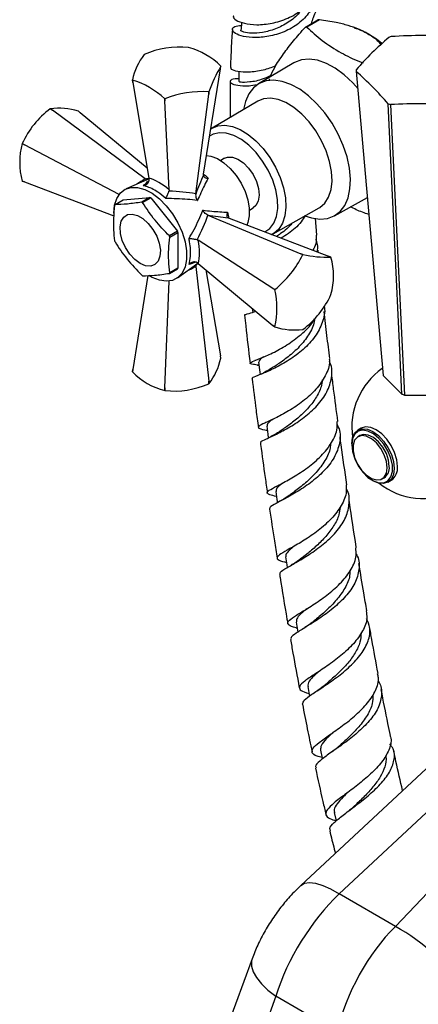
# Model space of a CAD drawing. Units: millimetres. Extents: x 5 to 995, y 5 to 995.
# Drawn here: x 745 to 780, y 754 to 840 of the extents above; entities that cross this region are included whole.
import ezdxf

# ---------------------------------------------------------------- set-up
doc = ezdxf.new("R2010")
doc.units = ezdxf.units.MM

msp = doc.modelspace()

# ---------------------------------------------------------------- linework, layer by layer
at = {"color": 7, "linetype": 'Continuous', "lineweight": 25}
for p, q in [((770.162, 839.688), (771.258, 840.321)), ((771.392, 840.333), (770.296, 839.7)), ((774.518, 839.624), (774.343, 839.685)), ((759.942, 837.9), (759.938, 837.901)), ((756.078, 837.303), (756.075, 837.302)), ((761.258, 826.862), (762.735, 836.052)), ((762.735, 836.052), (762.769, 836.266)), ((769.14, 836.569), (766.054, 834.73)), ((755.074, 834.867), (755.04, 835.073)), ((755.042, 835.071), (755.074, 834.867)), ((755.074, 834.867), (756.488, 826.51)), ((757.867, 833.44), (757.872, 833.439)), ((757.878, 833.248), (757.867, 833.44)), ((757.872, 833.439), (757.878, 833.248)), ((760.579, 825.128), (761.709, 833.841)), ((761.735, 834.038), (761.709, 833.841)), ((761.709, 833.841), (761.732, 834.036)), ((761.732, 834.036), (761.735, 834.038)), ((747.869, 832.563), (747.866, 832.561)), ((748.05, 832.429), (747.866, 832.561)), ((747.869, 832.563), (748.05, 832.429)), ((756.159, 826.443), (748.05, 832.429)), ((758.257, 825.489), (757.878, 833.248)), ((765.995, 833.224), (762.021, 830.876)), ((750.478, 832.212), (750.316, 832.344)), ((756.344, 827.36), (750.478, 832.212)), ((745.419, 829.517), (745.417, 829.513)), ((745.621, 829.408), (745.417, 829.513)), ((745.419, 829.517), (745.621, 829.408)), ((753.884, 825.072), (745.621, 829.408)), ((763.1, 828.233), (762.765, 828.039)), ((756.494, 826.448), (754.502, 825.568)), ((756.159, 826.443), (756.193, 826.417)), ((756.193, 826.417), (756.294, 826.36)), ((756.501, 826.378), (756.488, 826.51)), ((761.247, 826.774), (761.258, 826.862)), ((745.417, 826.25), (745.621, 826.17)), ((745.621, 826.17), (745.419, 826.248)), ((745.621, 826.17), (753.408, 823.202)), ((754.228, 824.603), (756.572, 824.812)), ((756.572, 824.812), (755.865, 824.404)), ((755.934, 824.364), (756.641, 824.772)), ((756.641, 824.772), (758.985, 821.857)), ((758.257, 825.489), (758.237, 825.376)), ((760.579, 825.128), (760.573, 825.089)), ((772.703, 823.212), (775.586, 824.823)), ((753.521, 824.194), (754.228, 824.603)), ((765.265, 823.709), (765.599, 823.902)), ((767.349, 821.646), (771.37, 823.914)), ((761.613, 823.288), (761.65, 823.273)), ((761.65, 823.273), (769.76, 819.896)), ((763.491, 822.994), (763.409, 823.028)), ((763.491, 822.994), (772.188, 819.679)), ((771.162, 821.525), (771.04, 823.019)), ((758.985, 821.857), (758.278, 821.448)), ((758.313, 821.359), (759.02, 821.767)), ((759.02, 821.767), (759.02, 818.642)), ((767.186, 821.585), (767.354, 821.657)), ((760.694, 821.121), (760.801, 821.082)), ((767.332, 816.875), (760.801, 821.082)), ((769.94, 819.818), (769.76, 819.896)), ((769.76, 819.896), (769.944, 819.82)), ((769.944, 819.82), (769.94, 819.818)), ((771.29, 820.021), (771.273, 820.198)), ((772.391, 819.601), (772.188, 819.679)), ((758.992, 817.789), (760.751, 819.075)), ((760.573, 818.83), (760.574, 818.946)), ((760.573, 818.83), (760.579, 818.788)), ((760.579, 818.788), (761.709, 808.771)), ((760.801, 819.039), (760.694, 819.116)), ((760.801, 819.039), (767.332, 813.637)), ((756.392, 817.994), (755.074, 809.797)), ((758.278, 818.185), (758.985, 818.593)), ((759.02, 818.642), (758.313, 818.234)), ((761.466, 818.489), (762.735, 810.982)), ((757.878, 808.178), (758.254, 817.503)), ((767.332, 816.875), (767.493, 816.774)), ((767.492, 816.77), (767.332, 816.875)), ((767.493, 816.774), (767.492, 816.77)), ((772.391, 816.332), (772.392, 816.336)), ((765.521, 815.135), (765.561, 814.765)), ((767.332, 813.637), (767.492, 813.507)), ((767.493, 813.505), (767.332, 813.637)), ((769.94, 813.286), (769.944, 813.288)), ((762.769, 810.775), (762.735, 810.982)), ((765.85, 810.615), (765.739, 810.566)), ((765.972, 810.175), (766.084, 810.152)), ((755.04, 809.583), (755.074, 809.797)), ((755.074, 809.797), (755.042, 809.58)), ((776.977, 809.273), (778.586, 807.643)), ((761.732, 808.545), (761.709, 808.771)), ((761.709, 808.771), (761.735, 808.547)), ((761.732, 808.545), (761.735, 808.547)), ((757.867, 807.949), (757.878, 808.178)), ((757.867, 807.949), (757.872, 807.948)), ((757.878, 808.178), (757.872, 807.948)), ((778.833, 807.56), (782.083, 807.55)), ((775.04, 804.655), (774.757, 804.491)), ((774.213, 803.29), (774.213, 803.208)), ((774.936, 804.018), (774.759, 803.916)), ((775.998, 800.116), (776.069, 800.075)), ((776.884, 800.235), (777.061, 800.337)), ((777.382, 799.945), (777.665, 800.108)), ((767.608, 799.579), (767.505, 799.523)), ((767.822, 798.215), (767.713, 798.155)), ((795.851, 789.01), (769.769, 764.727)), ((799.194, 788.274), (773.111, 763.991)), ((778.027, 761.153), (802.289, 786.487)), ((778.027, 761.153), (773.111, 763.991)), ((765.497, 758.312), (762.501, 750.135)), ((767.581, 755.042), (764.396, 746.35)), ((772.922, 751.959), (767.581, 755.042))]:
    msp.add_line(p, q, dxfattribs=at)
at = {"color": 8, "linetype": 'Continuous', "lineweight": 25}
for p, q in [((763.367, 823.52), (763.471, 822.983)), ((760.593, 819.157), (759.99, 818.97))]:
    msp.add_line(p, q, dxfattribs=at)
at = {"color": 7, "linetype": 'Continuous', "lineweight": 25, "flags": 128}
for points in [[(775.628, 839.111), (774.889, 839.481), (774.518, 839.624)], [(776.848, 838.252), (776.366, 838.629), (775.628, 839.111)], [(774.771, 834.293), (774.299, 834.822), (773.553, 835.523), (772.778, 836.094), (771.995, 836.521), (771.227, 836.791), (770.495, 836.897), (769.817, 836.837), (769.213, 836.611), (769.14, 836.569)], [(764.353, 835.808), (764.346, 835.533), (764.333, 834.93)], [(770.118, 823.208), (770.685, 823.022), (771.412, 822.917), (772.085, 822.977), (772.684, 823.201), (773.194, 823.583), (773.601, 824.112), (773.893, 824.775), (774.063, 825.552), (774.106, 826.422), (774.02, 827.363), (773.809, 828.348), (773.478, 829.35), (773.035, 830.343), (772.493, 831.298), (771.868, 832.191), (771.175, 832.996), (770.434, 833.691), (769.664, 834.258), (768.888, 834.682), (768.126, 834.95), (767.398, 835.055), (766.726, 834.995), (766.126, 834.771), (765.616, 834.389), (765.21, 833.86), (764.917, 833.198), (764.757, 832.493)], [(774.601, 835.837), (775.399, 826.91), (776.977, 809.273)], [(771.37, 823.914), (771.427, 823.948), (771.866, 824.325), (772.198, 824.847), (772.411, 825.496), (772.497, 826.25), (772.454, 827.083), (772.283, 827.967), (771.99, 828.872), (771.584, 829.767), (771.081, 830.622), (770.496, 831.407), (769.85, 832.095), (769.165, 832.664), (768.464, 833.094), (767.771, 833.37), (767.11, 833.482), (766.502, 833.428), (765.995, 833.224)], [(778.586, 807.643), (778.352, 812.717), (777.414, 832.987)], [(777.606, 832.922), (778.018, 824.399), (778.833, 807.56)], [(761.858, 830.768), (761.995, 830.861), (762.021, 830.876)], [(761.52, 828.488), (761.908, 828.427), (762.473, 828.208), (763.046, 827.842), (763.599, 827.345), (764.105, 826.743), (764.542, 826.062), (764.889, 825.334), (765.13, 824.595), (765.253, 823.877), (765.253, 823.215), (765.13, 822.639), (765.031, 822.407)], [(763.1, 828.233), (763.363, 828.331), (763.796, 828.326), (764.269, 828.153), (764.748, 827.826), (765.198, 827.368), (765.585, 826.814), (765.88, 826.204)], [(753.425, 823.435), (753.49, 824.137), (753.683, 824.735), (753.995, 825.205), (754.414, 825.527), (754.923, 825.688), (755.502, 825.681), (756.125, 825.508), (756.768, 825.174), (757.404, 824.694), (758.008, 824.088), (758.554, 823.379), (759.021, 822.597), (759.389, 821.775), (759.643, 820.945), (759.772, 820.142), (759.772, 819.399), (759.643, 818.745), (759.389, 818.208), (759.021, 817.811), (758.554, 817.568), (758.008, 817.49), (757.404, 817.58), (756.768, 817.835), (756.491, 817.993)], [(765.88, 826.204), (766.062, 825.585), (766.117, 825.001), (766.04, 824.496), (765.839, 824.108), (765.599, 823.902)], [(755.723, 819.046), (755.246, 819.397), (754.804, 819.874), (754.431, 820.44), (754.153, 821.054), (753.992, 821.671), (753.959, 822.245), (754.057, 822.733), (754.279, 823.098), (754.607, 823.315), (755.018, 823.366), (755.482, 823.249), (755.963, 822.971), (756.427, 822.553), (756.838, 822.027), (757.167, 821.431), (757.388, 820.81), (757.486, 820.209), (757.454, 819.673), (757.292, 819.242), (757.015, 818.948), (756.641, 818.813), (756.2, 818.847), (755.723, 819.046)], [(766.069, 810.433), (766.152, 809.76), (766.203, 809.354)], [(766.787, 804.835), (766.878, 804.154), (766.924, 803.811)], [(774.213, 803.29), (774.276, 803.808), (774.462, 804.218), (774.757, 804.491), (775.141, 804.61), (775.589, 804.566), (776.069, 804.361), (776.55, 804.011), (776.997, 803.539), (777.382, 802.976), (777.677, 802.362), (777.862, 801.738), (777.926, 801.146), (777.862, 800.628), (777.677, 800.218), (777.382, 799.945), (776.997, 799.826), (776.55, 799.87), (776.069, 800.075), (776.069, 800.075)], [(774.213, 803.208), (774.279, 802.613), (774.473, 801.987), (774.78, 801.374), (775.177, 800.821), (775.635, 800.368), (776.12, 800.05), (776.597, 799.889), (777.028, 799.898), (777.384, 800.077), (777.636, 800.41), (777.767, 800.875), (777.767, 801.437), (777.636, 802.053), (777.384, 802.679), (777.028, 803.267), (776.597, 803.775), (776.12, 804.164), (775.635, 804.406), (775.177, 804.482), (774.78, 804.388), (774.473, 804.129), (774.279, 803.726), (774.213, 803.208)], [(777.501, 801.31), (777.434, 801.86), (777.24, 802.438), (776.935, 802.993), (776.548, 803.476), (776.111, 803.843), (775.664, 804.062), (775.247, 804.114), (774.936, 804.018)], [(778.208, 801.31), (778.145, 801.901), (777.96, 802.525), (777.665, 803.139), (777.28, 803.702), (776.833, 804.174), (776.352, 804.525), (775.872, 804.729), (775.424, 804.773), (775.04, 804.655)], [(777.324, 801.208), (777.258, 801.758), (777.063, 802.336), (776.759, 802.891), (776.371, 803.373), (775.934, 803.741), (775.487, 803.96), (775.071, 804.012), (774.72, 803.891), (774.468, 803.61), (774.336, 803.192), (774.336, 802.674), (774.468, 802.104), (774.72, 801.531), (775.071, 801.006), (775.487, 800.577), (775.934, 800.28), (776.371, 800.143), (776.759, 800.178), (777.063, 800.381), (777.258, 800.735), (777.324, 801.208)], [(767.575, 799.123), (767.675, 798.435), (767.716, 798.152)], [(768.429, 793.414), (768.539, 792.719), (768.575, 792.492)], [(769.358, 787.733), (769.479, 787.032), (769.51, 786.853)], [(770.37, 782.103), (770.506, 781.397), (770.531, 781.263)], [(771.477, 776.547), (771.628, 775.838), (771.644, 775.761)], [(772.686, 771.092), (772.855, 770.379), (772.859, 770.362)]]:
    msp.add_lwpolyline(points, dxfattribs=at)
at = {"color": 8, "linetype": 'Continuous', "lineweight": 25, "flags": 128}
for points in [[(762.021, 830.876), (762.523, 831.078), (763.125, 831.132), (763.781, 831.021), (764.468, 830.747), (765.163, 830.321), (765.842, 829.757), (766.483, 829.075), (767.063, 828.296), (767.562, 827.449), (767.963, 826.562), (768.254, 825.665), (768.424, 824.788), (768.467, 823.962), (768.381, 823.214), (768.17, 822.571), (767.841, 822.053), (767.405, 821.679), (767.357, 821.651)], [(767.307, 826.332), (766.917, 827.185), (766.428, 827.996), (765.86, 828.732), (765.233, 829.366), (764.573, 829.873), (763.904, 830.234), (763.252, 830.435), (762.642, 830.468), (762.098, 830.332), (761.787, 830.153)], [(766.607, 821.806), (767.058, 822.103), (767.412, 822.556), (767.648, 823.143), (767.757, 823.843), (767.735, 824.628), (767.583, 825.468), (767.307, 826.332)], [(769.769, 764.727), (770.095, 764.918), (770.53, 764.983), (771.062, 764.92), (771.679, 764.731), (772.367, 764.419), (773.111, 763.991)], [(765.497, 758.312), (765.447, 758.129), (765.444, 757.682), (765.591, 757.194), (765.886, 756.674), (766.323, 756.135), (766.892, 755.587), (767.581, 755.042)]]:
    msp.add_lwpolyline(points, dxfattribs=at)
at = {"color": 7, "linetype": 'Continuous', "lineweight": 25}
for centre, radius, start, end in [((771.654, 836.649), 3.693, 94.06438, 96.15465), ((770.558, 836.016), 3.693, 94.06438, 96.15465), ((795.363, 817.8), 27.586, 130.43647, 138.81402), ((780, 831.432), 7.786, 107.46008, 108.95957), ((780.372, 798.278), 40.672, 85.80891, 93.81826), ((759.139, 830.287), 7.655, 84.01294, 113.57314), ((758.509, 832.155), 5.921, 44.00975, 75.99563), ((760.565, 833.863), 5.656, 142.55856, 167.64451), ((772.211, 830.53), 11.048, 148.71805, 161.48503), ((761.308, 835.59), 1.61, 24.84886, 24.94807), ((776.559, 835.882), 1.959, 177.55899, 181.32234), ((756.501, 835.75), 1.61, 204.84886, 204.94807), ((752.813, 827.947), 7.465, 47.37949, 72.62589), ((775.636, 835.079), 8.651, 179.40746, 180.59254), ((752.6, 811.306), 32.951, 41.14593, 48.11213), ((761.158, 824.97), 9.084, 86.37841, 111.20767), ((752.412, 826.401), 7.656, 126.42621, 155.98465), ((748.601, 826.952), 5.659, 72.35306, 97.42791), ((779.971, 840.245), 7.696, 250.58715, 252.0984), ((780.302, 788.559), 44.445, 86.14931, 93.47786), ((751.11, 827.882), 5.922, 164.00935, 195.99065), ((746.736, 827.175), 1.61, 215.05108, 215.15027), ((754.763, 821.598), 3.688, 59.38268, 60.62269), ((754.792, 823.264), 1.575, 143.80609, 145.99256), ((754.056, 821.19), 3.688, 59.38268, 60.62269), ((752.396, 819.115), 6.328, 20.77306, 21.6383), ((753.103, 819.523), 6.328, 20.77306, 21.6383), ((759.403, 823.264), 6.328, 200.77306, 201.6383), ((761.802, 823.855), 9.085, 308.79212, 333.61874), ((772.146, 830.656), 11.058, 258.51243, 271.26853), ((771.074, 818.674), 1.61, 35.05108, 35.15027), ((766.699, 817.967), 5.922, 344.00935, 15.99065), ((757.743, 821.189), 3.688, 239.38268, 240.62269), ((757.007, 819.115), 1.575, 323.80609, 325.99256), ((757.714, 819.523), 1.575, 323.80609, 325.99256), ((760.205, 815.138), 7.467, 347.37913, 12.62087), ((765.398, 819.447), 7.656, 306.42621, 335.98465), ((768.81, 814.432), 1.61, 215.05108, 215.15027), ((769.209, 818.897), 5.659, 252.35306, 277.42791), ((757.244, 811.986), 5.656, 322.55856, 347.64451), ((756.501, 810.259), 1.61, 204.84886, 204.94807), ((759.3, 813.694), 5.921, 224.00975, 255.99563), ((780.475, 804.762), 6.25, 125.11552, 188.30853), ((758.67, 815.562), 7.655, 264.01294, 293.57314), ((780.175, 811.943), 4.584, 249.71541, 252.97014), ((780.475, 804.762), 6.25, 231.68609, 0), ((776.466, 801.192), 1.042, 304.82234, 6.48984), ((776.964, 801.149), 1.254, 303.93673, 7.37545), ((769.049, 745.143), 18.356, 34.15678, 60.71764)]:
    msp.add_arc(centre, radius, start, end, dxfattribs=at)
at = {"color": 8, "linetype": 'Continuous', "lineweight": 25}
for centre, major_axis, ratio, start_param, end_param in [((755.016, 819.818), (7.133, 7.479), 0.430536, 1.000154, 1.094801), ((760.854, 824.226), (5.919, -1.459), 0.296194, 2.460063, 2.546944), ((754.27, 821.11), (10.044, 2.437), 0.430566, 5.188226, 5.283054), ((761.006, 823.962), (1.696, 5.855), 0.296311, 3.736166, 3.806837)]:
    msp.add_ellipse(centre, major_axis=major_axis, ratio=ratio, start_param=start_param, end_param=end_param, dxfattribs=at)
at = {"color": 7, "linetype": 'Continuous', "lineweight": 25}
for centre, major_axis, ratio, start_param, end_param in [((757.776, 822.365), (-2.844, 4.01), 0.504447, 5.192479, 5.708948), ((761.006, 823.905), (2.301, 6.397), 0.120126, 1.149308, 1.427972), ((754.27, 821.389), (10.085, 1.413), 0.371539, 0.844011, 1.115055), ((755.258, 819.679), (6.266, 8.027), 0.371499, 5.168162, 5.439207), ((760.804, 824.254), (6.691, -1.206), 0.120034, 4.855149, 5.133812), ((757.856, 822.227), (-2.05, 4.468), 0.504437, 3.715983, 4.232452), ((775.717, 756.266), (6.617, 10.611), 0.55332, 1.143995, 2.012279), ((781.315, 753.034), (5.848, 11.054), 0.600474, 1.102965, 1.97125)]:
    msp.add_ellipse(centre, major_axis=major_axis, ratio=ratio, start_param=start_param, end_param=end_param, dxfattribs=at)
for points, knots in [([(793.713, 837.109), (793.689, 837.421), (793.632, 838.159), (793.382, 839.303), (792.991, 840.528), (792.464, 841.703), (791.812, 842.817), (791.042, 843.854), (790.134, 844.833), (789.093, 845.724), (787.933, 846.5), (786.712, 847.123), (785.451, 847.594), (784.166, 847.915), (782.874, 848.088), (781.59, 848.119), (780.327, 848.014), (779.097, 847.778), (777.911, 847.418), (776.778, 846.941), (775.703, 846.352), (774.692, 845.656), (773.751, 844.852), (772.883, 843.94), (772.093, 842.915), (771.401, 841.765), (770.921, 840.775), (770.724, 840.156), (770.669, 839.981)], [0, 0, 0, 0, 0.028776, 0.06816, 0.107592, 0.147086, 0.186641, 0.226254, 0.265915, 0.309431, 0.35222, 0.394217, 0.435479, 0.476058, 0.516006, 0.55537, 0.594202, 0.632565, 0.670532, 0.708206, 0.745724, 0.783274, 0.821114, 0.859581, 0.899099, 0.940138, 0.98313, 1, 1, 1, 1]), ([(771.158, 843.1), (771.163, 842.863), (771.18, 842.175), (770.678, 841.12), (769.748, 840.071), (768.495, 839.312), (767.119, 838.872), (765.794, 838.736), (764.698, 838.85), (763.968, 839.131), (763.709, 839.468), (763.892, 839.761), (764.353, 839.819), (764.564, 839.845)], [0, 0, 0, 0, 0.050467, 0.147131, 0.243461, 0.339507, 0.435368, 0.531187, 0.627134, 0.723396, 0.82014, 0.917483, 1, 1, 1, 1]), ([(763.896, 840.652), (763.891, 840.647), (763.799, 840.551), (764.078, 840.286), (764.761, 839.996), (765.885, 839.86), (767.234, 839.983), (768.637, 840.417), (769.915, 841.171), (770.836, 842.218), (771.312, 843.076), (771.324, 843.561), (771.325, 843.599)], [0, 0, 0, 0, 0.006649, 0.13118, 0.255512, 0.379463, 0.502882, 0.625651, 0.74769, 0.868976, 0.989558, 1, 1, 1, 1]), ([(769.721, 841.139), (769.685, 841.076), (769.447, 840.655), (768.678, 840.077), (767.558, 839.487), (766.399, 839.194), (765.4, 839.137), (764.753, 839.24), (764.473, 839.379), (764.544, 839.421), (764.552, 839.426)], [0, 0, 0, 0, 0.027854, 0.185357, 0.342995, 0.501113, 0.66001, 0.819893, 0.980838, 1, 1, 1, 1]), ([(775.628, 839.111), (775.373, 839.244), (774.844, 839.522), (773.898, 839.842), (772.743, 840.13), (771.885, 840.259), (771.392, 840.333)], [0, 0, 0, 0, 0.214911, 0.446098, 0.682123, 1, 1, 1, 1]), ([(763.786, 839.492), (763.768, 839.248), (763.725, 838.685), (763.673, 837.745), (763.633, 836.877), (763.619, 836.324), (763.615, 836.152)], [0, 0, 0, 0, 0.2226, 0.51159, 0.847905, 1, 1, 1, 1]), ([(764.588, 840.119), (764.585, 840.083), (764.565, 839.854), (764.546, 839.626), (764.529, 839.433)], [0, 0, 0, 0, 0.1587768, 1, 1, 1, 1]), ([(767.067, 835.334), (767.192, 835.604), (767.468, 836.205), (768.172, 837.272), (769.099, 838.469), (769.806, 839.28), (770.162, 839.688)], [0, 0, 0, 0, 0.235234, 0.522244, 0.75932, 1, 1, 1, 1]), ([(770.296, 839.7), (770.724, 839.298), (771.588, 838.486), (773.166, 837.486), (774.413, 836.86), (775.099, 836.609), (775.204, 836.571)], [0, 0, 0, 0, 0.331793, 0.670068, 0.94949, 1, 1, 1, 1]), ([(774.422, 839.628), (774.534, 839.598), (774.954, 839.484), (775.702, 839.076), (776.409, 838.628), (776.777, 838.292), (776.849, 838.226)], [0, 0, 0, 0, 0.141745, 0.53128, 0.908677, 1, 1, 1, 1]), ([(776.775, 838.152), (776.661, 838.294), (776.375, 838.65), (775.909, 838.937), (775.628, 839.111)], [0, 0, 0, 0, 0.397443, 1, 1, 1, 1]), ([(767.561, 836.292), (767.196, 836.157), (766.376, 835.856), (765.183, 835.729), (764.213, 835.787), (763.658, 835.974), (763.666, 836.102), (763.669, 836.152)], [0, 0, 0, 0, 0.179325, 0.402467, 0.62676, 0.852087, 1, 1, 1, 1]), ([(764.339, 835.181), (764.229, 835.183), (763.82, 835.19), (763.546, 835.02), (763.606, 834.785), (764.199, 834.594), (765.027, 834.52), (765.695, 834.639), (765.935, 834.681)], [0, 0, 0, 0, 0.074565, 0.279273, 0.482981, 0.685584, 0.887097, 1, 1, 1, 1]), ([(767.131, 835.462), (766.908, 835.354), (766.239, 835.03), (765.243, 834.868), (764.452, 834.854), (764.403, 834.906), (764.382, 834.929)], [0, 0, 0, 0, 0.1500238, 0.451228, 0.7543223, 1, 1, 1, 1]), ([(763.587, 834.94), (763.581, 834.483), (763.567, 833.447), (763.582, 832.392), (763.59, 831.803)], [0, 0, 0, 0, 0.441242, 1, 1, 1, 1]), ([(761.651, 826.492), (761.547, 826.286), (761.24, 825.681), (760.928, 824.994), (760.723, 824.541)], [0, 0, 0, 0, 0.341137, 1, 1, 1, 1]), ([(761.247, 826.774), (761.249, 826.739), (761.253, 826.67), (761.327, 826.585), (761.443, 826.522), (761.561, 826.497), (761.635, 826.492), (761.65, 826.492), (761.651, 826.492)], [0, 0, 0, 0, 0.216929, 0.433199, 0.666731, 0.933754, 0.995354, 1, 1, 1, 1]), ([(756.023, 825.842), (756.024, 825.842), (756.065, 825.851), (756.164, 825.884), (756.302, 825.965), (756.417, 826.088), (756.491, 826.229), (756.498, 826.328), (756.501, 826.378)], [0, 0, 0, 0, 0.00436, 0.163146, 0.398954, 0.606984, 0.803268, 1, 1, 1, 1]), ([(757.972, 824.717), (757.733, 824.914), (757.148, 825.396), (756.479, 825.723), (756.093, 825.824), (756.023, 825.842)], [0, 0, 0, 0, 0.360265, 0.884507, 1, 1, 1, 1]), ([(757.972, 824.717), (757.972, 824.718), (757.983, 824.744), (758.012, 824.817), (758.066, 824.947), (758.128, 825.101), (758.188, 825.25), (758.221, 825.334), (758.237, 825.376)], [0, 0, 0, 0, 0.00436, 0.163146, 0.398954, 0.606984, 0.803268, 1, 1, 1, 1]), ([(760.723, 824.541), (760.433, 824.579), (759.544, 824.697), (758.605, 824.709), (757.972, 824.717)], [0, 0, 0, 0, 0.325617, 1, 1, 1, 1]), ([(760.573, 825.089), (760.571, 825.036), (760.565, 824.932), (760.614, 824.75), (760.674, 824.621), (760.716, 824.552), (760.722, 824.542), (760.723, 824.541)], [0, 0, 0, 0, 0.299325, 0.597135, 0.939007, 0.994625, 1, 1, 1, 1]), ([(753.487, 824.145), (753.447, 823.751), (753.372, 823.005), (753.376, 821.958), (753.449, 821.334), (753.487, 821.02)], [0, 0, 0, 0, 0.3574016, 0.6771692, 1, 1, 1, 1]), ([(755.865, 824.404), (755.428, 824.34), (754.542, 824.209), (753.864, 824.199), (753.521, 824.194)], [0, 0, 0, 0, 0.493151, 1, 1, 1, 1]), ([(758.278, 821.448), (757.841, 821.898), (756.955, 822.809), (756.277, 823.841), (755.934, 824.364)], [0, 0, 0, 0, 0.493151, 1, 1, 1, 1]), ([(775.72, 823.321), (775.335, 823.452), (774.759, 823.648), (774.272, 823.912), (774.111, 823.999)], [0, 0, 0, 0, 0.668902, 1, 1, 1, 1]), ([(759.99, 821.221), (760.143, 821.486), (760.611, 822.302), (760.971, 823.132), (761.213, 823.691)], [0, 0, 0, 0, 0.325552, 1, 1, 1, 1]), ([(761.213, 823.691), (761.472, 823.664), (762.231, 823.587), (762.916, 823.546), (763.367, 823.52)], [0, 0, 0, 0, 0.341167, 1, 1, 1, 1]), ([(761.613, 823.288), (761.566, 823.312), (761.473, 823.359), (761.34, 823.492), (761.258, 823.608), (761.219, 823.679), (761.214, 823.69), (761.213, 823.691)], [0, 0, 0, 0, 0.299325, 0.597135, 0.939007, 0.994625, 1, 1, 1, 1]), ([(763.367, 823.52), (763.367, 823.519), (763.36, 823.505), (763.327, 823.439), (763.289, 823.324), (763.286, 823.191), (763.323, 823.086), (763.381, 823.047), (763.409, 823.028)], [0, 0, 0, 0, 0.004646, 0.066246, 0.333269, 0.566801, 0.783071, 1, 1, 1, 1]), ([(770.154, 823.252), (770.038, 823.057), (769.684, 822.459), (768.894, 821.769), (768.25, 821.39), (768.033, 821.263)], [0, 0, 0, 0, 0.242979, 0.745228, 1, 1, 1, 1]), ([(768.984, 822.568), (768.981, 822.564), (768.733, 822.201), (768.225, 821.793), (767.76, 821.49), (767.64, 821.413)], [0, 0, 0, 0, 0.0089182, 0.745485, 1, 1, 1, 1]), ([(758.313, 818.234), (758.273, 818.582), (758.198, 819.242), (758.202, 820.293), (758.275, 821.003), (758.313, 821.359)], [0, 0, 0, 0, 0.3574016, 0.6771692, 1, 1, 1, 1]), ([(771.093, 821.523), (771.111, 821.269), (771.142, 820.819), (770.918, 820.388), (770.82, 820.2)], [0, 0, 0, 0, 0.564813, 1, 1, 1, 1]), ([(753.521, 820.931), (753.855, 820.422), (754.531, 819.389), (755.416, 818.477), (755.865, 818.015)], [0, 0, 0, 0, 0.493151, 1, 1, 1, 1]), ([(759.99, 818.97), (760.041, 819.198), (760.167, 819.757), (760.115, 820.577), (760.009, 821.122), (759.99, 821.221)], [0, 0, 0, 0, 0.360265, 0.884507, 1, 1, 1, 1]), ([(760.694, 821.121), (760.649, 821.128), (760.56, 821.142), (760.401, 821.164), (760.237, 821.187), (760.097, 821.206), (760.02, 821.217), (759.991, 821.22), (759.99, 821.221)], [0, 0, 0, 0, 0.196732, 0.393016, 0.601046, 0.836854, 0.99564, 1, 1, 1, 1]), ([(771.204, 820.054), (771.24, 820.276), (771.299, 820.647), (771.142, 820.995), (771.079, 821.134)], [0, 0, 0, 0, 0.599262, 1, 1, 1, 1]), ([(760.694, 819.116), (760.649, 819.138), (760.56, 819.182), (760.401, 819.188), (760.237, 819.15), (760.097, 819.072), (760.02, 819.002), (759.991, 818.971), (759.99, 818.97)], [0, 0, 0, 0, 0.196732, 0.393016, 0.601046, 0.836854, 0.99564, 1, 1, 1, 1]), ([(755.934, 817.975), (756.268, 817.98), (756.944, 817.989), (757.829, 818.119), (758.278, 818.185)], [0, 0, 0, 0, 0.493151, 1, 1, 1, 1]), ([(771.781, 815.357), (771.782, 815.351), (771.922, 814.938), (771.729, 814.045), (771.173, 812.788), (770.152, 811.64), (768.909, 810.684), (767.625, 809.954), (766.494, 809.454), (765.747, 809.157), (765.42, 809.034), (765.525, 808.992), (765.545, 808.984)], [0, 0, 0, 0, 0.001548, 0.122483, 0.243747, 0.365065, 0.486229, 0.607265, 0.728237, 0.849217, 0.97028, 1, 1, 1, 1]), ([(764.843, 814.533), (764.876, 814.22), (765.022, 812.842), (765.198, 811.424), (765.334, 810.328)], [0, 0, 0, 0, 0.227685, 1, 1, 1, 1]), ([(764.9, 814.537), (764.876, 814.545), (764.792, 814.571), (765.116, 814.636), (765.627, 814.805), (765.836, 814.874)], [0, 0, 0, 0, 0.1956777, 0.6695108, 1, 1, 1, 1]), ([(772.301, 810.736), (772.215, 811.412), (772.04, 812.792), (771.891, 814.154), (771.815, 814.848)], [0, 0, 0, 0, 0.4898678, 1, 1, 1, 1]), ([(766.085, 810.156), (765.916, 810.184), (765.461, 810.26), (765.25, 810.325), (765.463, 810.466), (766.184, 810.735), (767.266, 811.2), (768.553, 811.891), (769.796, 812.82), (770.662, 813.634), (770.92, 814.146), (770.968, 814.242)], [0, 0, 0, 0, 0.075798, 0.203937, 0.332091, 0.460175, 0.588116, 0.715859, 0.84337, 0.970642, 1, 1, 1, 1]), ([(770.968, 814.242), (770.962, 814.151), (770.932, 813.666), (770.472, 812.807), (769.667, 811.756), (768.664, 810.872), (767.7, 810.201), (767.231, 809.908), (767.02, 809.776)], [0, 0, 0, 0, 0.04554, 0.243795, 0.441823, 0.639768, 0.837783, 1, 1, 1, 1]), ([(772.254, 810.731), (772.264, 810.655), (772.328, 810.164), (771.941, 809.229), (771.134, 808.033), (769.967, 806.982), (768.686, 806.132), (767.477, 805.502), (766.542, 805.08), (766.018, 804.823), (766.041, 804.658), (766.352, 804.572), (766.761, 804.485), (766.836, 804.469)], [0, 0, 0, 0, 0.019249, 0.125114, 0.230951, 0.33682, 0.442768, 0.548829, 0.655025, 0.761521, 0.868419, 0.975696, 1, 1, 1, 1]), ([(766.52, 810.89), (766.394, 810.809), (766.1, 810.619), (766.098, 810.503), (766.097, 810.437)], [0, 0, 0, 0, 0.426312, 1, 1, 1, 1]), ([(766.295, 803.366), (766.273, 803.396), (766.214, 803.479), (766.693, 803.702), (767.593, 804.116), (768.796, 804.737), (770.078, 805.578), (771.242, 806.62), (772.115, 807.817), (772.494, 809.082), (772.525, 810.001), (772.292, 810.431), (772.269, 810.475)], [0, 0, 0, 0, 0.066434, 0.182084, 0.297308, 0.412185, 0.526886, 0.641652, 0.75655, 0.87162, 0.986883, 1, 1, 1, 1]), ([(767.048, 809.793), (766.861, 809.683), (766.476, 809.456), (766.103, 809.304), (765.911, 809.225)], [0, 0, 0, 0, 0.4846816, 1, 1, 1, 1]), ([(773.014, 805.248), (772.884, 806.187), (772.691, 807.574), (772.523, 808.951), (772.468, 809.395)], [0, 0, 0, 0, 0.677272, 1, 1, 1, 1]), ([(765.499, 808.981), (765.614, 808.072), (765.792, 806.663), (765.983, 805.228), (766.051, 804.719)], [0, 0, 0, 0, 0.644924, 1, 1, 1, 1]), ([(771.64, 808.876), (771.615, 808.678), (771.547, 808.133), (771.086, 807.265), (770.365, 806.332), (769.494, 805.518), (768.593, 804.834), (768.095, 804.496), (767.846, 804.327)], [0, 0, 0, 0, 0.102338, 0.282155, 0.46176, 0.641228, 0.820646, 1, 1, 1, 1]), ([(767.338, 805.45), (767.254, 805.391), (766.971, 805.192), (766.777, 805.006), (766.815, 804.881), (766.828, 804.839)], [0, 0, 0, 0, 0.219384, 0.738595, 1, 1, 1, 1]), ([(767.637, 798.699), (767.417, 798.752), (766.927, 798.869), (766.754, 799.033), (767.05, 799.29), (767.829, 799.69), (768.945, 800.281), (770.218, 801.083), (771.448, 802.084), (772.408, 803.242), (772.961, 804.33), (772.949, 804.995), (772.945, 805.244)], [0, 0, 0, 0, 0.086842, 0.193208, 0.299633, 0.406045, 0.512388, 0.618627, 0.724751, 0.830776, 0.936746, 1, 1, 1, 1]), ([(772.932, 804.979), (772.997, 804.855), (773.261, 804.346), (773.205, 803.348), (772.746, 802.089), (771.82, 800.902), (770.624, 799.868), (769.348, 799.029), (768.187, 798.402), (767.376, 797.974), (766.989, 797.75), (767.07, 797.665), (767.089, 797.644)], [0, 0, 0, 0, 0.037597, 0.153698, 0.269916, 0.385979, 0.50179, 0.617362, 0.732738, 0.847983, 0.963173, 1, 1, 1, 1]), ([(767.846, 804.327), (767.694, 804.23), (767.383, 804.032), (767.058, 803.875), (766.892, 803.795)], [0, 0, 0, 0, 0.488676, 1, 1, 1, 1]), ([(766.231, 803.358), (766.236, 803.319), (766.368, 802.325), (766.568, 800.87), (766.772, 799.459), (766.836, 799.014)], [0, 0, 0, 0, 0.026968, 0.6929189, 1, 1, 1, 1]), ([(772.357, 803.264), (772.345, 803.111), (772.3, 802.578), (771.817, 801.68), (771.013, 800.645), (770.049, 799.756), (769.247, 799.144), (768.899, 798.884), (768.798, 798.808)], [0, 0, 0, 0, 0.08337, 0.291633, 0.499571, 0.707303, 0.914977, 1, 1, 1, 1]), ([(773.793, 799.728), (773.621, 800.888), (773.412, 802.286), (773.226, 803.674), (773.194, 803.912)], [0, 0, 0, 0, 0.828852, 1, 1, 1, 1]), ([(768.267, 799.931), (768.227, 799.902), (767.926, 799.678), (767.625, 799.419), (767.61, 799.219), (767.604, 799.127)], [0, 0, 0, 0, 0.076335, 0.579512, 1, 1, 1, 1]), ([(773.726, 799.722), (773.741, 799.474), (773.778, 798.823), (773.264, 797.748), (772.342, 796.598), (771.139, 795.582), (769.878, 794.748), (768.755, 794.109), (767.952, 793.654), (767.613, 793.344), (767.758, 793.13), (768.261, 792.993), (768.506, 792.926)], [0, 0, 0, 0, 0.064452, 0.168907, 0.27327, 0.377615, 0.482003, 0.586477, 0.691054, 0.795725, 0.900456, 1, 1, 1, 1]), ([(767.965, 791.922), (767.958, 791.976), (767.94, 792.113), (768.488, 792.447), (769.431, 792.979), (770.639, 793.705), (771.893, 794.623), (772.993, 795.703), (773.775, 796.9), (774.043, 798.125), (773.999, 798.984), (773.74, 799.37), (773.722, 799.397)], [0, 0, 0, 0, 0.075545, 0.18974, 0.303871, 0.418009, 0.532238, 0.646636, 0.761269, 0.876176, 0.99137, 1, 1, 1, 1]), ([(768.798, 798.811), (768.625, 798.69), (768.304, 798.465), (767.974, 798.294), (767.822, 798.215)], [0, 0, 0, 0, 0.539668, 1, 1, 1, 1]), ([(774.623, 794.231), (774.621, 794.246), (774.404, 795.581), (774.192, 796.972), (773.996, 798.33), (773.986, 798.395)], [0, 0, 0, 0, 0.010927, 0.952717, 1, 1, 1, 1]), ([(767.033, 797.638), (767.035, 797.623), (767.17, 796.686), (767.386, 795.244), (767.611, 793.81), (767.691, 793.304)], [0, 0, 0, 0, 0.010537, 0.651094, 1, 1, 1, 1]), ([(773.19, 797.739), (773.166, 797.526), (773.106, 796.982), (772.663, 796.116), (771.975, 795.193), (771.142, 794.367), (770.346, 793.706), (769.923, 793.377), (769.745, 793.238)], [0, 0, 0, 0, 0.119644, 0.30622, 0.492491, 0.678565, 0.864569, 1, 1, 1, 1]), ([(769.237, 794.391), (769.066, 794.252), (768.691, 793.947), (768.42, 793.644), (768.455, 793.481), (768.468, 793.42)], [0, 0, 0, 0, 0.344223, 0.753091, 1, 1, 1, 1]), ([(769.453, 787.184), (769.417, 787.193), (769.032, 787.288), (768.684, 787.436), (768.547, 787.707), (768.963, 788.075), (769.805, 788.594), (770.947, 789.29), (772.197, 790.167), (773.36, 791.202), (774.219, 792.344), (774.665, 793.382), (774.589, 793.995), (774.561, 794.223)], [0, 0, 0, 0, 0.010652, 0.113686, 0.21689, 0.320179, 0.423474, 0.526714, 0.629862, 0.732912, 0.835882, 0.938817, 1, 1, 1, 1]), ([(774.591, 793.655), (774.629, 793.596), (774.892, 793.187), (774.901, 792.318), (774.56, 791.125), (773.727, 789.961), (772.599, 788.905), (771.353, 788.003), (770.184, 787.279), (769.314, 786.74), (768.856, 786.406), (768.907, 786.27), (768.924, 786.224)], [0, 0, 0, 0, 0.019596, 0.136046, 0.252221, 0.368083, 0.483618, 0.598848, 0.713823, 0.828617, 0.943321, 1, 1, 1, 1]), ([(769.754, 793.245), (769.622, 793.147), (769.352, 792.946), (769.057, 792.773), (768.906, 792.685)], [0, 0, 0, 0, 0.490208, 1, 1, 1, 1]), ([(774.056, 792.214), (774.05, 792.025), (774.034, 791.475), (773.576, 790.556), (772.805, 789.525), (771.869, 788.612), (771.127, 788.002), (770.821, 787.745), (770.763, 787.696)], [0, 0, 0, 0, 0.1099038, 0.3207413, 0.5311716, 0.7413501, 0.9514489, 1, 1, 1, 1]), ([(775.537, 788.709), (775.445, 789.231), (775.201, 790.621), (774.983, 791.995), (774.847, 792.853)], [0, 0, 0, 0, 0.375292, 1, 1, 1, 1]), ([(767.909, 791.912), (767.923, 791.817), (768.126, 790.518), (768.362, 789.085), (768.597, 787.743), (768.619, 787.616)], [0, 0, 0, 0, 0.066557, 0.911977, 1, 1, 1, 1]), ([(770.281, 788.891), (770.162, 788.793), (769.777, 788.476), (769.399, 788.099), (769.385, 787.853), (769.378, 787.737)], [0, 0, 0, 0, 0.190651, 0.618354, 1, 1, 1, 1]), ([(775.468, 788.698), (775.504, 788.497), (775.606, 787.932), (775.214, 786.945), (774.409, 785.822), (773.286, 784.782), (772.058, 783.876), (770.914, 783.131), (770.045, 782.554), (769.583, 782.126), (769.656, 781.809), (769.996, 781.625), (770.41, 781.519), (770.486, 781.499)], [0, 0, 0, 0, 0.056354, 0.158668, 0.260853, 0.362992, 0.465158, 0.567403, 0.66975, 0.772191, 0.87469, 0.977185, 1, 1, 1, 1]), ([(769.913, 780.566), (769.942, 780.677), (770.001, 780.903), (770.686, 781.398), (771.693, 782.053), (772.898, 782.875), (774.092, 783.847), (775.09, 784.934), (775.708, 786.076), (775.892, 787.138), (775.627, 787.756), (775.511, 788.025)], [0, 0, 0, 0, 0.109563, 0.223789, 0.337968, 0.452186, 0.566542, 0.681124, 0.796005, 0.91123, 1, 1, 1, 1]), ([(770.756, 787.693), (770.642, 787.605), (770.411, 787.425), (770.152, 787.262), (770.02, 787.179)], [0, 0, 0, 0, 0.49264, 1, 1, 1, 1]), ([(776.522, 783.234), (776.334, 784.225), (776.074, 785.593), (775.841, 786.947), (775.777, 787.32)], [0, 0, 0, 0, 0.724054, 1, 1, 1, 1]), ([(768.864, 786.214), (768.933, 785.817), (769.176, 784.409), (769.442, 782.993), (769.633, 781.976)], [0, 0, 0, 0, 0.281691, 1, 1, 1, 1]), ([(775.039, 786.787), (775.02, 786.519), (774.981, 785.938), (774.547, 785.035), (773.885, 784.125), (773.078, 783.288), (772.363, 782.654), (772.004, 782.344), (771.887, 782.242)], [0, 0, 0, 0, 0.160952, 0.348465, 0.535618, 0.722515, 0.9093, 1, 1, 1, 1]), ([(771.372, 783.435), (771.328, 783.398), (771.033, 783.144), (770.657, 782.779), (770.348, 782.38), (770.392, 782.185), (770.409, 782.109)], [0, 0, 0, 0, 0.061454, 0.416595, 0.772269, 1, 1, 1, 1]), ([(771.617, 775.891), (771.467, 775.933), (771.004, 776.062), (770.7, 776.306), (770.755, 776.687), (771.312, 777.195), (772.247, 777.853), (773.411, 778.665), (774.61, 779.615), (775.661, 780.667), (776.349, 781.764), (776.633, 782.639), (776.496, 783.099), (776.46, 783.222)], [0, 0, 0, 0, 0.048485, 0.150049, 0.251798, 0.353622, 0.45543, 0.55716, 0.658787, 0.760307, 0.861747, 0.963165, 1, 1, 1, 1]), ([(776.49, 782.602), (776.497, 782.593), (776.767, 782.284), (776.87, 781.558), (776.707, 780.472), (776.136, 779.543), (775.37, 778.656), (774.434, 777.808), (773.232, 776.91), (772.136, 776.156), (771.365, 775.564), (770.996, 775.19), (771.079, 775.035), (771.102, 774.993)], [0, 0, 0, 0, 0.003258, 0.116942, 0.2303, 0.343286, 0.398977, 0.511035, 0.623112, 0.734903, 0.846505, 0.958034, 1, 1, 1, 1]), ([(771.884, 782.241), (771.775, 782.151), (771.554, 781.97), (771.302, 781.801), (771.174, 781.715)], [0, 0, 0, 0, 0.492419, 1, 1, 1, 1]), ([(777.6, 777.831), (777.526, 778.175), (777.239, 779.514), (776.981, 780.845), (776.789, 781.833)], [0, 0, 0, 0, 0.257311, 1, 1, 1, 1]), ([(776.046, 781.375), (776.05, 781.121), (776.059, 780.532), (775.605, 779.572), (774.863, 778.567), (773.944, 777.637), (773.364, 777.115), (773.079, 776.859)], [0, 0, 0, 0, 0.161023, 0.373336, 0.585136, 0.796617, 1, 1, 1, 1]), ([(769.907, 780.565), (770.046, 779.844), (770.312, 778.462), (770.606, 777.073), (770.746, 776.408)], [0, 0, 0, 0, 0.52136, 1, 1, 1, 1]), ([(772.603, 778.106), (772.394, 777.915), (771.922, 777.482), (771.491, 776.972), (771.494, 776.687), (771.495, 776.551)], [0, 0, 0, 0, 0.2945503, 0.6654896, 1, 1, 1, 1]), ([(777.548, 777.818), (777.579, 777.739), (777.728, 777.348), (777.502, 776.556), (776.89, 775.5), (775.897, 774.458), (774.735, 773.49), (773.579, 772.633), (772.622, 771.913), (772.015, 771.335), (771.886, 770.89), (772.163, 770.584), (772.658, 770.432), (772.857, 770.371)], [0, 0, 0, 0, 0.025645, 0.126435, 0.227053, 0.327589, 0.428126, 0.52874, 0.629487, 0.730386, 0.831403, 0.932453, 1, 1, 1, 1]), ([(772.355, 769.509), (772.328, 769.57), (772.246, 769.758), (772.631, 770.194), (773.409, 770.841), (774.489, 771.634), (775.663, 772.55), (776.75, 773.558), (777.576, 774.615), (777.974, 775.662), (777.972, 776.511), (777.653, 776.951), (777.545, 777.101)], [0, 0, 0, 0, 0.053512, 0.164347, 0.27509, 0.385787, 0.496523, 0.607415, 0.718587, 0.830141, 0.942128, 1, 1, 1, 1]), ([(773.1, 776.877), (773.009, 776.798), (772.825, 776.638), (772.611, 776.483), (772.503, 776.405)], [0, 0, 0, 0, 0.494475, 1, 1, 1, 1]), ([(777.17, 776.081), (777.181, 776.041), (777.272, 775.731), (777.129, 775.094), (776.745, 774.206), (776.091, 773.319), (775.317, 772.485), (774.706, 771.91), (774.436, 771.648), (774.399, 771.612)], [0, 0, 0, 0, 0.027898, 0.217331, 0.406219, 0.594686, 0.782868, 0.970913, 1, 1, 1, 1]), ([(778.66, 773.005), (778.463, 773.856), (778.2, 774.995), (777.961, 776.129), (777.9, 776.416)], [0, 0, 0, 0, 0.747019, 1, 1, 1, 1]), ([(771.044, 774.981), (771.045, 774.976), (771.249, 774), (771.553, 772.649), (771.87, 771.301), (771.958, 770.928)], [0, 0, 0, 0, 0.003743, 0.724401, 1, 1, 1, 1]), ([(773.911, 772.883), (773.758, 772.738), (773.357, 772.359), (772.912, 771.853), (772.64, 771.405), (772.701, 771.184), (772.725, 771.1)], [0, 0, 0, 0, 0.18984, 0.498692, 0.808103, 1, 1, 1, 1]), ([(774.4, 771.615), (774.322, 771.545), (774.166, 771.403), (773.982, 771.262), (773.889, 771.191)], [0, 0, 0, 0, 0.495761, 1, 1, 1, 1]), ([(772.295, 769.494), (772.424, 768.959), (772.582, 768.305), (772.748, 767.65), (772.779, 767.53)], [0, 0, 0, 0, 0.816413, 1, 1, 1, 1]), ([(769.769, 764.727), (769.567, 764.533), (769.031, 764.018), (768.226, 763.104), (767.38, 761.976), (766.629, 760.777), (765.987, 759.553), (765.656, 758.715), (765.497, 758.312)], [0, 0, 0, 0, 0.108655, 0.288964, 0.468282, 0.648415, 0.830797, 1, 1, 1, 1])]:
    msp.add_open_spline(points, degree=3, knots=knots, dxfattribs=at)
at = {"color": 8, "linetype": 'Continuous', "lineweight": 25}
for points, knots in [([(761.238, 826.845), (761.3, 826.807), (761.445, 826.715), (761.576, 826.574), (761.651, 826.492)], [0, 0, 0, 0, 0.4210481, 1, 1, 1, 1]), ([(756.023, 825.842), (756.13, 825.961), (756.283, 826.132), (756.44, 826.242), (756.487, 826.275)], [0, 0, 0, 0, 0.699821, 1, 1, 1, 1])]:
    msp.add_open_spline(points, degree=3, knots=knots, dxfattribs=at)

doc.saveas('drawing.dxf')
